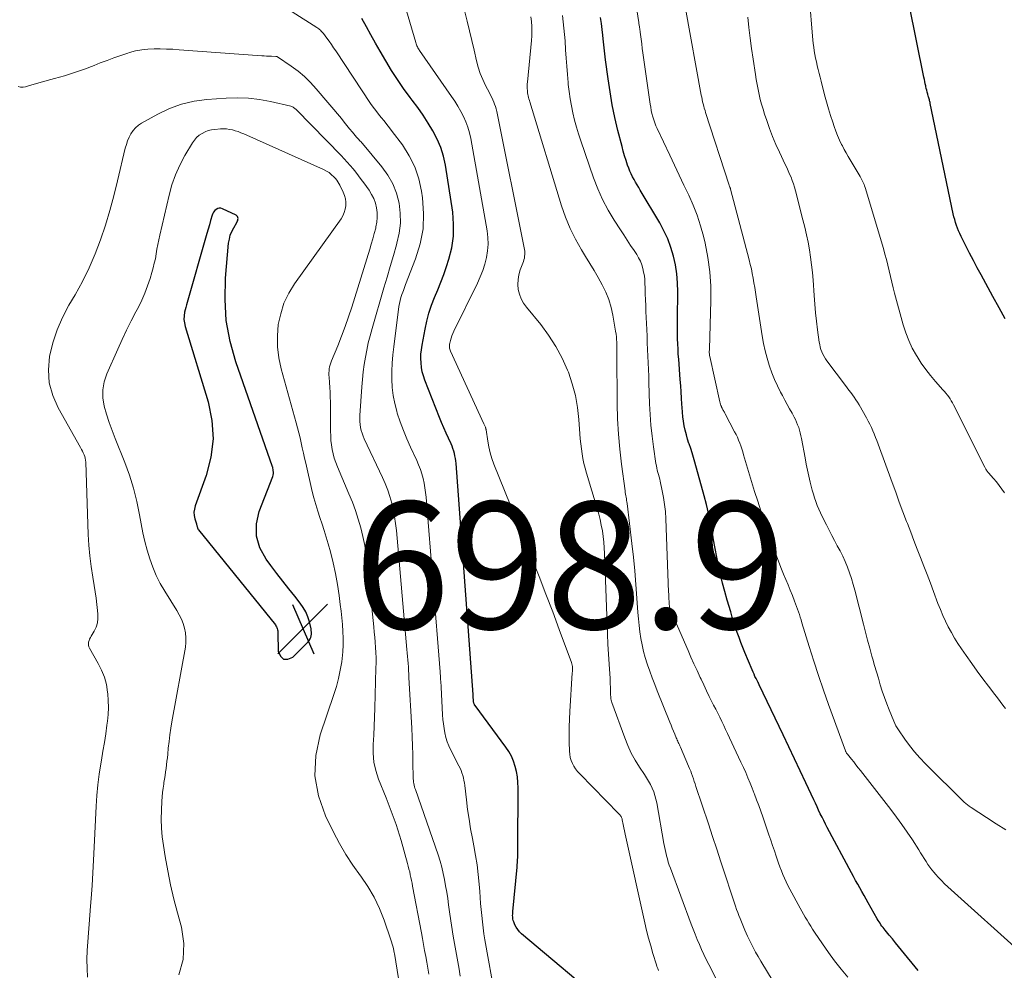
# Model space of a CAD drawing. Units: feet. Extents: x 2059997 to 2063594, y 545000 to 550000.
# Drawn here: x 2062626 to 2062781, y 546174 to 546324 of the extents above; entities that cross this region are included whole.
import ezdxf

# ---------------------------------------------------------------- set-up
doc = ezdxf.new("R2010")
doc.units = ezdxf.units.FT
doc.header["$LTSCALE"] = 100
doc.header["$MEASUREMENT"] = 0
for name, color, linetype, lineweight in [('CONTOUR INDEX', 32, 'Continuous', 25), ('CONTOUR INTERMEDIATE', 40, 'Continuous', 15), ('SPOT ELEVATION', 7, 'Continuous', 15)]:
    doc.layers.add(name, color=color, linetype=linetype, lineweight=lineweight)
doc.styles.add('slant', font='romans.shx', dxfattribs={"oblique": 14.999978})

# ---------------------------------------------------------------- blocks, each defined once
blk = doc.blocks.new('SPOT')
at = {"layer": 'SPOT ELEVATION', "lineweight": 25}
for p, q in [((-3.95, -3.95), (3.86, 3.85)), ((-1.67, 3.81), (1.74, -3.97))]:
    blk.add_line(p, q, dxfattribs=at)

msp = doc.modelspace()

# ---------------------------------------------------------------- linework, layer by layer
at = {"layer": 'CONTOUR INDEX', "flags": 128}
for points, elevation in [([(2062781.17, 546276.97), (2062780.19, 546278.73), (2062779.22, 546280.49), (2062777.37, 546283.88), (2062776.75, 546285.02), (2062776.15, 546286.17), (2062775.55, 546287.33), (2062774.96, 546288.48), (2062774.22, 546289.96), (2062774.02, 546290.39), (2062773.83, 546290.82), (2062773.65, 546291.26), (2062773.49, 546291.7), (2062773.34, 546292.15), (2062773.21, 546292.61), (2062773.09, 546293.06), (2062772.98, 546293.52), (2062769.35, 546310.89), (2062769.32, 546311.04), (2062769.29, 546311.19), (2062769.25, 546311.34), (2062769.21, 546311.49), (2062769.17, 546311.63), (2062769.12, 546311.78), (2062769.08, 546311.93), (2062769.04, 546312.07), (2062768.95, 546312.38), (2062768.87, 546312.68), (2062768.79, 546312.98), (2062768.72, 546313.28), (2062768.66, 546313.58), (2062768.64, 546313.67), (2062768.57, 546314.01), (2062768.5, 546314.36), (2062768.43, 546314.7), (2062768.36, 546315.05), (2062766.02, 546326.47)], 760), ([(2062718.46, 546168.76), (2062704.95, 546180.11), (2062704.63, 546180.42), (2062704.35, 546180.76), (2062704.11, 546181.13), (2062703.91, 546181.53), (2062703.72, 546182), (2062703.65, 546182.19), (2062703.6, 546182.38), (2062703.57, 546182.58), (2062703.55, 546182.78), (2062703.54, 546182.98), (2062703.55, 546183.18), (2062703.56, 546183.38), (2062703.57, 546183.59), (2062704.25, 546190.57), (2062704.28, 546190.96), (2062704.31, 546191.35), (2062704.33, 546191.74), (2062704.34, 546192.13), (2062704.35, 546192.52), (2062704.36, 546192.91), (2062704.36, 546193.29), (2062704.36, 546193.68), (2062704.4, 546203.09), (2062704.37, 546203.95), (2062704.29, 546204.8), (2062704.15, 546205.64), (2062703.95, 546206.47), (2062703.69, 546207.28), (2062703.36, 546208.06), (2062702.95, 546208.8), (2062702.48, 546209.51), (2062697.62, 546216.05), (2062697.56, 546216.13), (2062697.52, 546216.22), (2062697.48, 546216.31), (2062697.45, 546216.4), (2062697.42, 546216.49), (2062697.4, 546216.59), (2062697.39, 546216.69), (2062697.38, 546216.79), (2062697.34, 546217.5), (2062697.34, 546217.52), (2062697.34, 546217.54), (2062697.34, 546217.57), (2062697.33, 546217.59), (2062697.33, 546217.68), (2062697.33, 546217.7), (2062697.33, 546217.72), (2062697.32, 546217.74), (2062697.32, 546217.77), (2062694.62, 546254.18), (2062694.58, 546254.58), (2062694.52, 546254.97), (2062694.45, 546255.37), (2062694.37, 546255.76), (2062694.26, 546256.14), (2062694.14, 546256.52), (2062694, 546256.9), (2062693.84, 546257.27), (2062693.43, 546258.16), (2062693.06, 546258.98), (2062692.7, 546259.8), (2062692.35, 546260.62), (2062692.02, 546261.45), (2062689.71, 546267.31), (2062689.49, 546267.97), (2062689.3, 546268.64), (2062689.18, 546269.33), (2062689.11, 546270.02), (2062689.09, 546270.72), (2062689.1, 546271.41), (2062689.17, 546272.11), (2062689.27, 546272.8), (2062689.74, 546275.33), (2062690.02, 546276.61), (2062690.35, 546277.87), (2062690.77, 546279.1), (2062691.25, 546280.31), (2062691.75, 546281.52), (2062692.23, 546282.74), (2062692.68, 546283.97), (2062693.11, 546285.21), (2062693.49, 546286.35), (2062693.95, 546288.18), (2062694.23, 546290.02), (2062694.25, 546291.88), (2062694.1, 546293.76), (2062692.95, 546301.17), (2062692.64, 546302.59), (2062692.23, 546303.97), (2062691.67, 546305.29), (2062690.99, 546306.58), (2062690.22, 546307.82), (2062689.42, 546309.05), (2062688.58, 546310.24), (2062687.71, 546311.42), (2062687.39, 546311.84), (2062686.37, 546313.24), (2062685.39, 546314.66), (2062684.46, 546316.11), (2062683.57, 546317.59), (2062682.68, 546319.13), (2062681.94, 546320.41), (2062681.21, 546321.7), (2062680.49, 546322.99), (2062679.78, 546324.28)], 720), ([(2062767.46, 546174.32), (2062764.85, 546177.49), (2062764.36, 546178.09), (2062763.87, 546178.68), (2062763.38, 546179.28), (2062762.89, 546179.87), (2062762.25, 546180.64), (2062762.08, 546180.86), (2062761.91, 546181.07), (2062761.75, 546181.29), (2062761.59, 546181.52), (2062761.44, 546181.75), (2062761.29, 546181.98), (2062761.15, 546182.21), (2062761.01, 546182.45), (2062759.59, 546184.97), (2062759.26, 546185.56), (2062758.92, 546186.15), (2062758.59, 546186.74), (2062758.26, 546187.33), (2062757.93, 546187.92), (2062757.6, 546188.51), (2062757.28, 546189.11), (2062756.95, 546189.7), (2062753.13, 546196.84), (2062752.85, 546197.38), (2062752.57, 546197.92), (2062752.3, 546198.46), (2062752.03, 546199.01), (2062751.77, 546199.56), (2062751.51, 546200.11), (2062751.25, 546200.66), (2062750.99, 546201.21), (2062749.73, 546203.88), (2062748.83, 546205.77), (2062747.94, 546207.66), (2062747.05, 546209.55), (2062746.15, 546211.43), (2062742.41, 546219.32), (2062742.38, 546219.38), (2062742.36, 546219.43), (2062742.33, 546219.49), (2062742.3, 546219.55), (2062742.27, 546219.61), (2062742.24, 546219.66), (2062742.21, 546219.72), (2062742.18, 546219.78), (2062741.9, 546220.32), (2062741.73, 546220.65), (2062741.58, 546220.99), (2062741.43, 546221.33), (2062741.28, 546221.67), (2062740.16, 546224.4), (2062739.84, 546225.19), (2062739.53, 546225.98), (2062739.24, 546226.77), (2062738.95, 546227.57), (2062738.68, 546228.38), (2062738.42, 546229.18), (2062738.16, 546229.99), (2062737.91, 546230.8), (2062737.34, 546232.67), (2062736.96, 546234.01), (2062736.6, 546235.35), (2062736.28, 546236.71), (2062735.99, 546238.07), (2062735.72, 546239.44), (2062735.46, 546240.8), (2062735.21, 546242.18), (2062734.97, 546243.55), (2062734.97, 546243.59), (2062734.71, 546244.98), (2062734.43, 546246.36), (2062734.1, 546247.74), (2062733.74, 546249.1), (2062732.25, 546254.4), (2062732.04, 546255.13), (2062731.83, 546255.85), (2062731.6, 546256.57), (2062731.36, 546257.28), (2062731.33, 546257.35), (2062731.11, 546258.03), (2062730.92, 546258.72), (2062730.75, 546259.42), (2062730.6, 546260.13), (2062730.48, 546260.84), (2062730.38, 546261.55), (2062730.31, 546262.27), (2062730.25, 546262.99), (2062730.22, 546263.51), (2062730.17, 546264.49), (2062730.1, 546265.46), (2062730.03, 546266.44), (2062729.96, 546267.42), (2062729.71, 546270.6), (2062729.65, 546271.41), (2062729.61, 546272.21), (2062729.57, 546273.02), (2062729.55, 546273.82), (2062729.54, 546274.63), (2062729.53, 546275.43), (2062729.53, 546276.24), (2062729.54, 546277.05), (2062729.59, 546281.23), (2062729.55, 546282.65), (2062729.44, 546284.07), (2062729.21, 546285.47), (2062728.9, 546286.86), (2062728.49, 546288.23), (2062727.99, 546289.56), (2062727.39, 546290.85), (2062726.72, 546292.1), (2062723.66, 546297.25), (2062723.41, 546297.67), (2062723.16, 546298.09), (2062722.92, 546298.51), (2062722.67, 546298.93), (2062722.44, 546299.36), (2062722.23, 546299.79), (2062722.03, 546300.24), (2062721.85, 546300.69), (2062721.67, 546301.2), (2062721.42, 546301.92), (2062721.18, 546302.65), (2062720.97, 546303.38), (2062720.78, 546304.11), (2062720.14, 546306.66), (2062719.67, 546308.68), (2062719.25, 546310.71), (2062718.9, 546312.75), (2062718.6, 546314.8), (2062718.2, 546317.76), (2062718.08, 546318.72), (2062717.97, 546319.67), (2062717.86, 546320.63), (2062717.76, 546321.59), (2062717.76, 546321.65), (2062717.65, 546322.57), (2062717.54, 546323.5), (2062717.4, 546324.42)], 740), ([(2062659.05, 546290.14), (2062659.29, 546290.74), (2062659.59, 546291.31), (2062660.07, 546292.13), (2062660.15, 546292.29), (2062660.22, 546292.45), (2062660.26, 546292.62), (2062660.28, 546292.8), (2062660.26, 546292.96), (2062660.2, 546293.1), (2062660.1, 546293.22), (2062659.97, 546293.31), (2062657.83, 546294.31), (2062657.57, 546294.39), (2062657.31, 546294.4), (2062657.07, 546294.33), (2062656.83, 546294.21), (2062656.62, 546294.02), (2062656.43, 546293.8), (2062656.3, 546293.56), (2062656.19, 546293.29), (2062655.95, 546292.47), (2062655.75, 546291.78), (2062655.55, 546291.09), (2062655.35, 546290.39), (2062655.15, 546289.7), (2062652.35, 546279.92), (2062652.25, 546279.54), (2062652.14, 546279.16), (2062652.05, 546278.77), (2062651.95, 546278.39), (2062651.86, 546278.02), (2062651.77, 546277.45), (2062651.74, 546276.88), (2062651.81, 546276.32), (2062651.93, 546275.76), (2062655.54, 546263.91), (2062656.12, 546260.98), (2062656.33, 546258.07), (2062655.98, 546255.17), (2062655.24, 546252.27), (2062653.52, 546247.5), (2062653.39, 546247), (2062653.33, 546246.5), (2062653.36, 546246), (2062653.46, 546245.49), (2062653.7, 546244.69), (2062653.73, 546244.59), (2062653.76, 546244.48), (2062653.79, 546244.37), (2062653.81, 546244.27), (2062653.84, 546244.18), (2062653.86, 546244.11), (2062653.87, 546244.05), (2062653.9, 546243.99), (2062653.92, 546243.93), (2062653.94, 546243.87), (2062653.97, 546243.81), (2062654.01, 546243.76), (2062654.05, 546243.71), (2062666.15, 546228.75), (2062666.24, 546228.61), (2062666.33, 546228.47), (2062666.39, 546228.32), (2062666.45, 546228.17), (2062666.49, 546228), (2062666.52, 546227.84), (2062666.53, 546227.68), (2062666.54, 546227.51), (2062666.59, 546224.62), (2062666.95, 546223.85), (2062667.43, 546223.38), (2062668.11, 546223.38), (2062668.9, 546223.68), (2062671.31, 546226.11), (2062671.49, 546226.32), (2062671.63, 546226.54), (2062671.73, 546226.79), (2062671.8, 546227.05), (2062671.83, 546227.32), (2062671.84, 546227.6), (2062671.81, 546227.87), (2062671.77, 546228.14), (2062671.51, 546229.23), (2062671.27, 546230.03), (2062670.96, 546230.79), (2062670.55, 546231.5), (2062670.08, 546232.18), (2062669.21, 546233.26), (2062668.26, 546234.46), (2062667.31, 546235.66), (2062666.38, 546236.87), (2062665.45, 546238.09), (2062664.68, 546239.11), (2062663.73, 546240.9), (2062663.17, 546242.74), (2062663.2, 546244.66), (2062663.62, 546246.64), (2062665.73, 546252.12), (2062665.8, 546252.36), (2062665.84, 546252.6), (2062665.84, 546252.84), (2062665.82, 546253.09), (2062665.73, 546253.58), (2062665.7, 546253.65), (2062659.94, 546270.18), (2062659.04, 546273.42), (2062658.42, 546276.7), (2062658.22, 546280.03), (2062658.3, 546283.4), (2062658.79, 546288.88), (2062658.9, 546289.52), (2062659.05, 546290.14)], 700)]:
    msp.add_lwpolyline(points, dxfattribs=dict(at, elevation=elevation))
at = {"layer": 'CONTOUR INTERMEDIATE', "flags": 128}
for points, elevation in [([(2062784.16, 546176.66), (2062772.13, 546187.5), (2062771.62, 546187.98), (2062771.12, 546188.47), (2062770.64, 546188.98), (2062770.18, 546189.5), (2062769.97, 546189.75), (2062769.63, 546190.16), (2062769.3, 546190.59), (2062768.99, 546191.03), (2062768.69, 546191.48), (2062768.41, 546191.94), (2062768.12, 546192.39), (2062767.83, 546192.85), (2062767.54, 546193.3), (2062766.54, 546194.87), (2062765.73, 546196.09), (2062764.9, 546197.3), (2062764.04, 546198.48), (2062763.16, 546199.65), (2062758.36, 546205.8), (2062758, 546206.25), (2062757.65, 546206.71), (2062757.29, 546207.16), (2062756.93, 546207.61), (2062756.31, 546208.38), (2062756.26, 546208.44), (2062756.21, 546208.51), (2062756.17, 546208.57), (2062756.13, 546208.64), (2062756.09, 546208.72), (2062756.05, 546208.79), (2062756.02, 546208.86), (2062755.99, 546208.94), (2062753.34, 546216.2), (2062752.53, 546218.48), (2062751.75, 546220.76), (2062751, 546223.05), (2062750.28, 546225.35), (2062749.13, 546229.1), (2062749, 546229.53), (2062748.86, 546229.96), (2062748.73, 546230.38), (2062748.59, 546230.81), (2062748.45, 546231.24), (2062748.3, 546231.66), (2062748.14, 546232.08), (2062747.98, 546232.5), (2062747.63, 546233.37), (2062747.29, 546234.22), (2062746.94, 546235.06), (2062746.6, 546235.91), (2062746.25, 546236.76), (2062745.83, 546237.81), (2062745.29, 546239.19), (2062744.76, 546240.58), (2062744.25, 546241.97), (2062743.75, 546243.37), (2062743.67, 546243.62), (2062743.15, 546245.16), (2062742.64, 546246.7), (2062742.16, 546248.24), (2062741.68, 546249.79), (2062739.95, 546255.54), (2062739.81, 546256.01), (2062739.66, 546256.48), (2062739.5, 546256.94), (2062739.33, 546257.4), (2062739.15, 546257.86), (2062738.96, 546258.31), (2062738.75, 546258.75), (2062738.53, 546259.19), (2062737.05, 546261.98), (2062736.98, 546262.12), (2062736.91, 546262.25), (2062736.83, 546262.38), (2062736.75, 546262.51), (2062736.68, 546262.63), (2062736.61, 546262.77), (2062736.54, 546262.9), (2062736.48, 546263.04), (2062736.44, 546263.14), (2062736.37, 546263.33), (2062736.3, 546263.52), (2062736.25, 546263.71), (2062736.2, 546263.91), (2062734.61, 546271.05), (2062734.58, 546271.19), (2062734.56, 546271.33), (2062734.55, 546271.47), (2062734.54, 546271.62), (2062734.54, 546271.76), (2062734.54, 546271.9), (2062734.55, 546272.05), (2062734.55, 546272.19), (2062734.78, 546279.85), (2062734.76, 546282.13), (2062734.62, 546284.4), (2062734.3, 546286.65), (2062733.86, 546288.89), (2062733.6, 546289.97), (2062733.15, 546291.64), (2062732.62, 546293.29), (2062731.99, 546294.89), (2062731.29, 546296.47), (2062730.54, 546298.04), (2062729.79, 546299.6), (2062729.05, 546301.17), (2062728.31, 546302.74), (2062726.34, 546306.93), (2062726.13, 546307.39), (2062725.94, 546307.86), (2062725.78, 546308.34), (2062725.63, 546308.82), (2062725.5, 546309.31), (2062725.39, 546309.81), (2062725.3, 546310.31), (2062725.22, 546310.81), (2062724.18, 546318.13), (2062724.08, 546318.86), (2062723.98, 546319.58), (2062723.88, 546320.31), (2062723.79, 546321.04), (2062723.65, 546322.13), (2062723.62, 546322.31), (2062723.6, 546322.5), (2062723.57, 546322.68), (2062723.55, 546322.86), (2062723.53, 546322.99), (2062723.49, 546323.24), (2062723.45, 546323.48), (2062723.42, 546323.73), (2062723.38, 546323.98), (2062721.38, 546336.92)], 744), ([(2062726.51, 546174.31), (2062726.4, 546174.61), (2062726.29, 546174.92), (2062726.19, 546175.23), (2062725.65, 546176.99), (2062725.3, 546178.19), (2062724.96, 546179.39), (2062724.66, 546180.59), (2062724.37, 546181.81), (2062721.38, 546195.31), (2062721.28, 546195.81), (2062721.17, 546196.31), (2062721.06, 546196.81), (2062720.96, 546197.31), (2062720.81, 546198.04), (2062720.78, 546198.18), (2062720.74, 546198.31), (2062720.69, 546198.44), (2062720.63, 546198.56), (2062720.56, 546198.68), (2062720.48, 546198.8), (2062720.4, 546198.9), (2062720.3, 546199.01), (2062714.11, 546205.28), (2062713.78, 546205.66), (2062713.47, 546206.06), (2062713.2, 546206.49), (2062712.96, 546206.93), (2062712.78, 546207.4), (2062712.63, 546207.88), (2062712.55, 546208.37), (2062712.5, 546208.88), (2062712.45, 546210.27), (2062712.43, 546211.47), (2062712.44, 546212.68), (2062712.48, 546213.88), (2062712.54, 546215.09), (2062712.95, 546221.19), (2062712.97, 546221.4), (2062712.97, 546221.6), (2062712.98, 546221.81), (2062712.98, 546222.02), (2062712.96, 546222.22), (2062712.93, 546222.42), (2062712.89, 546222.62), (2062712.83, 546222.81), (2062710.9, 546228.02), (2062709.86, 546230.82), (2062708.8, 546233.61), (2062707.71, 546236.38), (2062706.61, 546239.16), (2062700.58, 546254.1), (2062700.26, 546254.99), (2062699.98, 546255.88), (2062699.77, 546256.79), (2062699.61, 546257.72), (2062699.36, 546259.48), (2062699.35, 546259.53), (2062699.34, 546259.59), (2062699.33, 546259.64), (2062699.32, 546259.69), (2062699.3, 546259.74), (2062699.29, 546259.79), (2062699.27, 546259.84), (2062699.25, 546259.89), (2062699.19, 546260), (2062699.15, 546260.11), (2062699.1, 546260.22), (2062699.05, 546260.32), (2062699, 546260.43), (2062693.76, 546271.86), (2062693.7, 546272.01), (2062693.64, 546272.17), (2062693.61, 546272.33), (2062693.58, 546272.49), (2062693.57, 546272.66), (2062693.58, 546272.82), (2062693.6, 546272.98), (2062693.63, 546273.15), (2062693.74, 546273.57), (2062693.85, 546273.95), (2062693.97, 546274.31), (2062694.12, 546274.67), (2062694.28, 546275.02), (2062698.02, 546282.61), (2062698.45, 546283.59), (2062698.84, 546284.58), (2062699.16, 546285.6), (2062699.43, 546286.63), (2062699.59, 546287.68), (2062699.68, 546288.73), (2062699.64, 546289.79), (2062699.51, 546290.84), (2062696.94, 546305.36), (2062696.74, 546306.26), (2062696.49, 546307.14), (2062696.16, 546308), (2062695.79, 546308.84), (2062695.36, 546309.66), (2062694.9, 546310.46), (2062694.42, 546311.24), (2062693.91, 546312.01), (2062688.89, 546319.22), (2062688.79, 546319.36), (2062688.7, 546319.51), (2062688.62, 546319.67), (2062688.54, 546319.82), (2062688.46, 546319.98), (2062688.4, 546320.14), (2062688.34, 546320.31), (2062688.29, 546320.48), (2062684.93, 546331.95)], 724), ([(2062700.79, 546170.11), (2062699.18, 546179.14), (2062699.02, 546180.09), (2062698.88, 546181.04), (2062698.77, 546182), (2062698.67, 546182.95), (2062698.58, 546183.91), (2062698.5, 546184.87), (2062698.43, 546185.82), (2062698.35, 546186.78), (2062698.27, 546187.91), (2062698.13, 546189.43), (2062697.95, 546190.95), (2062697.71, 546192.45), (2062697.44, 546193.95), (2062697.21, 546195.09), (2062696.93, 546196.61), (2062696.67, 546198.13), (2062696.45, 546199.66), (2062696.25, 546201.19), (2062695.99, 546203.44), (2062695.94, 546203.85), (2062695.87, 546204.25), (2062695.78, 546204.64), (2062695.68, 546205.04), (2062695.56, 546205.43), (2062695.43, 546205.81), (2062695.27, 546206.18), (2062695.09, 546206.55), (2062693.79, 546209.04), (2062693.49, 546209.69), (2062693.22, 546210.35), (2062693.02, 546211.04), (2062692.85, 546211.73), (2062692.73, 546212.44), (2062692.63, 546213.16), (2062692.56, 546213.87), (2062692.5, 546214.59), (2062692.28, 546218.95), (2062692.26, 546219.26), (2062692.24, 546219.56), (2062692.22, 546219.86), (2062692.2, 546220.16), (2062692.18, 546220.46), (2062692.16, 546220.76), (2062692.13, 546221.06), (2062692.11, 546221.36), (2062689.9, 546248.89), (2062689.83, 546249.63), (2062689.72, 546250.37), (2062689.59, 546251.1), (2062689.43, 546251.83), (2062689.23, 546252.55), (2062689, 546253.26), (2062688.73, 546253.95), (2062688.44, 546254.64), (2062687.45, 546256.74), (2062686.87, 546258.06), (2062686.32, 546259.39), (2062685.83, 546260.75), (2062685.37, 546262.12), (2062685.28, 546262.42), (2062684.96, 546263.66), (2062684.71, 546264.91), (2062684.57, 546266.17), (2062684.5, 546267.45), (2062684.52, 546268.73), (2062684.57, 546270.01), (2062684.68, 546271.28), (2062684.82, 546272.56), (2062685.63, 546278.89), (2062685.71, 546279.38), (2062685.81, 546279.87), (2062685.94, 546280.35), (2062686.1, 546280.82), (2062686.22, 546281.16), (2062686.32, 546281.46), (2062686.43, 546281.76), (2062686.55, 546282.06), (2062686.66, 546282.36), (2062688.26, 546286.42), (2062688.97, 546288.78), (2062689.44, 546291.16), (2062689.52, 546293.58), (2062689.35, 546296.04), (2062689.19, 546297.09), (2062688.75, 546299.04), (2062688.13, 546300.91), (2062687.24, 546302.67), (2062686.17, 546304.36), (2062684.57, 546306.5), (2062684.15, 546307.06), (2062683.72, 546307.6), (2062683.29, 546308.15), (2062682.84, 546308.68), (2062682.4, 546309.22), (2062681.98, 546309.77), (2062681.57, 546310.33), (2062681.17, 546310.9), (2062675.68, 546319.18), (2062675.33, 546319.69), (2062674.98, 546320.19), (2062674.62, 546320.7), (2062674.25, 546321.19), (2062673.72, 546321.9), (2062673.61, 546322.04), (2062673.5, 546322.17), (2062673.38, 546322.3), (2062673.25, 546322.43), (2062673.12, 546322.54), (2062672.98, 546322.66), (2062672.84, 546322.76), (2062672.69, 546322.86), (2062664.94, 546327.86)], 716), ([(2062781.06, 546249.56), (2062780.64, 546250.15), (2062780.21, 546250.72), (2062779.77, 546251.28), (2062779.3, 546251.84), (2062778.54, 546252.71), (2062778.45, 546252.82), (2062778.36, 546252.93), (2062778.28, 546253.04), (2062778.21, 546253.15), (2062778.13, 546253.27), (2062778.06, 546253.39), (2062777.99, 546253.51), (2062777.93, 546253.63), (2062773.03, 546263.42), (2062772.85, 546263.74), (2062772.67, 546264.05), (2062772.48, 546264.36), (2062772.27, 546264.66), (2062772.05, 546264.96), (2062771.83, 546265.24), (2062771.59, 546265.52), (2062771.36, 546265.8), (2062770.2, 546267.1), (2062769.4, 546268.04), (2062768.65, 546269), (2062767.94, 546270.01), (2062767.27, 546271.04), (2062767.17, 546271.21), (2062766.53, 546272.37), (2062765.96, 546273.56), (2062765.49, 546274.79), (2062765.08, 546276.05), (2062763.74, 546281), (2062763.5, 546281.88), (2062763.28, 546282.76), (2062763.07, 546283.64), (2062762.87, 546284.53), (2062762.67, 546285.42), (2062762.45, 546286.3), (2062762.22, 546287.18), (2062761.97, 546288.05), (2062759.09, 546297.68), (2062759.01, 546297.9), (2062758.93, 546298.12), (2062758.84, 546298.34), (2062758.75, 546298.55), (2062758.64, 546298.76), (2062758.54, 546298.97), (2062758.42, 546299.18), (2062758.3, 546299.38), (2062756.73, 546302), (2062756.41, 546302.55), (2062756.1, 546303.1), (2062755.79, 546303.66), (2062755.5, 546304.22), (2062755.39, 546304.45), (2062755.06, 546305.14), (2062754.75, 546305.83), (2062754.47, 546306.54), (2062754.21, 546307.25), (2062753.98, 546307.94), (2062753.63, 546309), (2062753.3, 546310.08), (2062753, 546311.16), (2062752.71, 546312.24), (2062752.15, 546314.43), (2062752, 546315.03), (2062751.85, 546315.63), (2062751.71, 546316.23), (2062751.56, 546316.82), (2062751.55, 546316.88), (2062751.41, 546317.45), (2062751.29, 546318.03), (2062751.18, 546318.6), (2062751.08, 546319.18), (2062750.99, 546319.76), (2062750.91, 546320.35), (2062750.84, 546320.93), (2062750.79, 546321.51), (2062750.31, 546327.32)], 756), ([(2062736.47, 546171.33), (2062734.44, 546175.27), (2062734.05, 546176.05), (2062733.68, 546176.82), (2062733.32, 546177.61), (2062732.97, 546178.4), (2062732.64, 546179.2), (2062732.32, 546180.01), (2062732, 546180.81), (2062731.7, 546181.62), (2062728.4, 546190.42), (2062728.23, 546190.9), (2062728.07, 546191.39), (2062727.93, 546191.88), (2062727.8, 546192.37), (2062727.79, 546192.41), (2062727.68, 546192.89), (2062727.58, 546193.36), (2062727.48, 546193.84), (2062727.39, 546194.32), (2062726.26, 546200.71), (2062726.13, 546201.31), (2062725.97, 546201.9), (2062725.77, 546202.48), (2062725.53, 546203.05), (2062725.26, 546203.6), (2062724.97, 546204.14), (2062724.66, 546204.67), (2062724.33, 546205.19), (2062723.55, 546206.33), (2062722.86, 546207.43), (2062722.23, 546208.57), (2062721.68, 546209.74), (2062721.2, 546210.95), (2062719.17, 546216.55), (2062719.11, 546216.73), (2062719.06, 546216.92), (2062719.03, 546217.1), (2062719.01, 546217.29), (2062719, 546217.48), (2062718.99, 546217.67), (2062718.98, 546217.86), (2062718.97, 546218.05), (2062718.96, 546218.55), (2062718.95, 546218.99), (2062718.93, 546219.43), (2062718.91, 546219.87), (2062718.89, 546220.31), (2062718.74, 546222.57), (2062718.65, 546224.14), (2062718.57, 546225.71), (2062718.49, 546227.27), (2062718.43, 546228.84), (2062718.03, 546240), (2062717.98, 546240.9), (2062717.91, 546241.79), (2062717.8, 546242.69), (2062717.68, 546243.58), (2062717.52, 546244.47), (2062717.34, 546245.35), (2062717.12, 546246.22), (2062716.88, 546247.09), (2062715.19, 546252.68), (2062714.98, 546253.43), (2062714.79, 546254.19), (2062714.63, 546254.95), (2062714.49, 546255.72), (2062714.38, 546256.49), (2062714.28, 546257.27), (2062714.2, 546258.05), (2062714.14, 546258.83), (2062714, 546261.12), (2062713.79, 546263.02), (2062713.46, 546264.9), (2062712.95, 546266.74), (2062712.33, 546268.55), (2062712.2, 546268.88), (2062711.33, 546270.79), (2062710.36, 546272.63), (2062709.22, 546274.38), (2062707.97, 546276.06), (2062705.73, 546278.79), (2062705.28, 546279.43), (2062704.91, 546280.11), (2062704.64, 546280.84), (2062704.44, 546281.6), (2062704.37, 546282.39), (2062704.39, 546283.16), (2062704.52, 546283.92), (2062704.75, 546284.68), (2062705.16, 546285.75), (2062705.25, 546286.02), (2062705.33, 546286.28), (2062705.39, 546286.55), (2062705.44, 546286.83), (2062705.47, 546287.1), (2062705.47, 546287.38), (2062705.45, 546287.65), (2062705.41, 546287.92), (2062701.04, 546309.65), (2062700.95, 546310.03), (2062700.84, 546310.4), (2062700.71, 546310.77), (2062700.57, 546311.13), (2062700.4, 546311.49), (2062700.24, 546311.84), (2062700.06, 546312.2), (2062699.88, 546312.55), (2062699.27, 546313.72), (2062698.83, 546314.66), (2062698.43, 546315.63), (2062698.11, 546316.62), (2062697.85, 546317.64), (2062697.48, 546319.32), (2062697.13, 546320.84), (2062696.77, 546322.35), (2062696.39, 546323.86), (2062695.99, 546325.36)], 728), ([(2062756.35, 546173.25), (2062755.3, 546174.53), (2062754.28, 546175.83), (2062753.3, 546177.16), (2062752.35, 546178.52), (2062751.12, 546180.34), (2062750.81, 546180.81), (2062750.52, 546181.27), (2062750.23, 546181.75), (2062749.94, 546182.22), (2062749.66, 546182.7), (2062749.39, 546183.18), (2062749.12, 546183.67), (2062748.85, 546184.15), (2062747.23, 546187.13), (2062746.93, 546187.7), (2062746.65, 546188.27), (2062746.38, 546188.85), (2062746.13, 546189.44), (2062745.89, 546190.03), (2062745.66, 546190.63), (2062745.45, 546191.24), (2062745.24, 546191.84), (2062745.08, 546192.31), (2062744.8, 546193.15), (2062744.52, 546193.99), (2062744.23, 546194.83), (2062743.94, 546195.67), (2062742.96, 546198.5), (2062742.65, 546199.4), (2062742.33, 546200.29), (2062742, 546201.18), (2062741.67, 546202.07), (2062741.63, 546202.18), (2062741.3, 546203.01), (2062740.97, 546203.84), (2062740.62, 546204.66), (2062740.27, 546205.48), (2062739.9, 546206.3), (2062739.53, 546207.11), (2062739.16, 546207.92), (2062738.78, 546208.73), (2062737.72, 546210.99), (2062737.42, 546211.63), (2062737.11, 546212.28), (2062736.8, 546212.92), (2062736.49, 546213.56), (2062736.17, 546214.2), (2062735.86, 546214.84), (2062735.54, 546215.47), (2062735.22, 546216.11), (2062734.96, 546216.61), (2062734.52, 546217.5), (2062734.08, 546218.39), (2062733.65, 546219.29), (2062733.23, 546220.19), (2062733.09, 546220.49), (2062732.6, 546221.55), (2062732.12, 546222.61), (2062731.65, 546223.67), (2062731.18, 546224.73), (2062728.4, 546231.08), (2062728.37, 546231.16), (2062728.34, 546231.24), (2062728.32, 546231.33), (2062728.29, 546231.41), (2062728.28, 546231.5), (2062728.26, 546231.59), (2062728.25, 546231.68), (2062728.25, 546231.77), (2062728.23, 546231.98), (2062728.22, 546232.18), (2062728.2, 546232.38), (2062728.19, 546232.57), (2062728.18, 546232.77), (2062728.18, 546232.88), (2062728.16, 546233.13), (2062728.15, 546233.39), (2062728.14, 546233.64), (2062728.13, 546233.89), (2062727.69, 546245.49), (2062727.61, 546246.6), (2062727.5, 546247.71), (2062727.33, 546248.81), (2062727.13, 546249.9), (2062726.8, 546251.38), (2062726.72, 546251.74), (2062726.64, 546252.09), (2062726.54, 546252.43), (2062726.44, 546252.78), (2062726.34, 546253.13), (2062726.26, 546253.47), (2062726.19, 546253.83), (2062726.13, 546254.18), (2062725.73, 546256.83), (2062725.51, 546258.51), (2062725.32, 546260.2), (2062725.2, 546261.89), (2062725.12, 546263.58), (2062725.03, 546266.89), (2062724.99, 546267.94), (2062724.96, 546268.99), (2062724.92, 546270.04), (2062724.87, 546271.08), (2062724.82, 546272.13), (2062724.77, 546273.18), (2062724.73, 546274.22), (2062724.68, 546275.27), (2062724.55, 546278.11), (2062724.51, 546279.05), (2062724.47, 546279.99), (2062724.44, 546280.93), (2062724.41, 546281.87), (2062724.4, 546282.55), (2062724.36, 546283.15), (2062724.3, 546283.75), (2062724.19, 546284.33), (2062724.06, 546284.92), (2062723.88, 546285.49), (2062723.67, 546286.04), (2062723.4, 546286.58), (2062723.09, 546287.09), (2062722.68, 546287.72), (2062722.14, 546288.54), (2062721.6, 546289.36), (2062721.07, 546290.19), (2062720.53, 546291.01), (2062719.56, 546292.51), (2062718.61, 546294.11), (2062717.73, 546295.76), (2062716.98, 546297.46), (2062716.3, 546299.2), (2062714.3, 546305.01), (2062713.94, 546306.1), (2062713.61, 546307.19), (2062713.31, 546308.29), (2062713.03, 546309.4), (2062712.8, 546310.52), (2062712.59, 546311.64), (2062712.43, 546312.77), (2062712.31, 546313.91), (2062712.28, 546314.19), (2062712.17, 546315.48), (2062712.07, 546316.76), (2062711.97, 546318.05), (2062711.89, 546319.33), (2062711.8, 546320.77), (2062711.62, 546322.76), (2062711.38, 546324.75)], 736), ([(2062781.28, 546196.47), (2062779.75, 546197.44), (2062778.23, 546198.41), (2062775.78, 546200), (2062775.5, 546200.19), (2062775.22, 546200.4), (2062774.96, 546200.62), (2062774.71, 546200.85), (2062768.61, 546206.88), (2062767.73, 546207.8), (2062766.88, 546208.74), (2062766.1, 546209.74), (2062765.35, 546210.76), (2062764.35, 546212.2), (2062764.14, 546212.54), (2062763.94, 546212.88), (2062763.76, 546213.23), (2062763.6, 546213.6), (2062762.89, 546215.35), (2062762.51, 546216.34), (2062762.14, 546217.33), (2062761.8, 546218.32), (2062761.48, 546219.33), (2062761.18, 546220.34), (2062760.88, 546221.35), (2062760.58, 546222.36), (2062760.3, 546223.38), (2062760.17, 546223.84), (2062759.82, 546225.09), (2062759.48, 546226.34), (2062759.15, 546227.6), (2062758.83, 546228.85), (2062757.46, 546234.23), (2062757.21, 546235.14), (2062756.94, 546236.05), (2062756.64, 546236.94), (2062756.31, 546237.83), (2062756.3, 546237.86), (2062755.95, 546238.72), (2062755.57, 546239.56), (2062755.15, 546240.4), (2062754.71, 546241.22), (2062754.26, 546242.03), (2062753.82, 546242.85), (2062753.4, 546243.68), (2062752.98, 546244.51), (2062752.32, 546245.84), (2062752.05, 546246.41), (2062751.79, 546246.99), (2062751.56, 546247.58), (2062751.33, 546248.17), (2062751.13, 546248.77), (2062750.94, 546249.37), (2062750.76, 546249.98), (2062750.6, 546250.59), (2062750.44, 546251.25), (2062750.22, 546252.2), (2062750.01, 546253.15), (2062749.81, 546254.1), (2062749.63, 546255.06), (2062749.07, 546258.11), (2062748.98, 546258.55), (2062748.87, 546258.99), (2062748.75, 546259.42), (2062748.62, 546259.86), (2062748.46, 546260.28), (2062748.29, 546260.7), (2062748.1, 546261.1), (2062747.9, 546261.5), (2062747.57, 546262.1), (2062747.19, 546262.79), (2062746.81, 546263.48), (2062746.44, 546264.17), (2062746.07, 546264.87), (2062745.76, 546265.43), (2062745.27, 546266.42), (2062744.81, 546267.43), (2062744.4, 546268.45), (2062744.04, 546269.5), (2062743.99, 546269.65), (2062743.65, 546270.79), (2062743.34, 546271.94), (2062743.1, 546273.1), (2062742.89, 546274.27), (2062741.93, 546280.44), (2062741.81, 546281.17), (2062741.69, 546281.91), (2062741.57, 546282.64), (2062741.45, 546283.37), (2062741.31, 546284.1), (2062741.17, 546284.83), (2062741, 546285.55), (2062740.82, 546286.27), (2062737.9, 546297.4), (2062737.9, 546297.42), (2062737.89, 546297.44), (2062737.89, 546297.46), (2062737.88, 546297.48), (2062737.85, 546297.56), (2062737.84, 546297.58), (2062737.83, 546297.6), (2062737.82, 546297.62), (2062737.81, 546297.64), (2062737.77, 546297.74), (2062737.74, 546297.82), (2062737.71, 546297.89), (2062737.68, 546297.96), (2062737.66, 546298.04), (2062733.96, 546309.46), (2062733.86, 546309.8), (2062733.75, 546310.14), (2062733.66, 546310.49), (2062733.57, 546310.83), (2062733.49, 546311.18), (2062733.41, 546311.53), (2062733.34, 546311.88), (2062733.27, 546312.23), (2062730.78, 546325.85)], 748), ([(2062745.48, 546171.11), (2062742.65, 546175.79), (2062742.23, 546176.5), (2062741.83, 546177.22), (2062741.44, 546177.96), (2062741.07, 546178.69), (2062740.81, 546179.22), (2062740.58, 546179.7), (2062740.36, 546180.19), (2062740.15, 546180.68), (2062739.94, 546181.17), (2062739.39, 546182.52), (2062739.2, 546182.99), (2062739.01, 546183.47), (2062738.84, 546183.94), (2062738.67, 546184.42), (2062738.5, 546184.9), (2062738.34, 546185.38), (2062738.18, 546185.87), (2062738.02, 546186.35), (2062737.03, 546189.4), (2062736.37, 546191.41), (2062735.72, 546193.42), (2062735.05, 546195.43), (2062734.39, 546197.43), (2062732.43, 546203.3), (2062732.3, 546203.71), (2062732.16, 546204.11), (2062732.03, 546204.52), (2062731.89, 546204.92), (2062731.75, 546205.32), (2062731.6, 546205.72), (2062731.44, 546206.12), (2062731.28, 546206.51), (2062729.99, 546209.51), (2062729.91, 546209.69), (2062729.83, 546209.88), (2062729.74, 546210.06), (2062729.65, 546210.24), (2062729.57, 546210.42), (2062729.48, 546210.61), (2062729.4, 546210.79), (2062729.32, 546210.98), (2062729.09, 546211.54), (2062728.9, 546212.01), (2062728.71, 546212.48), (2062728.52, 546212.94), (2062728.33, 546213.41), (2062726.34, 546218.36), (2062725.94, 546219.39), (2062725.55, 546220.42), (2062725.17, 546221.45), (2062724.8, 546222.49), (2062724.75, 546222.62), (2062724.44, 546223.6), (2062724.16, 546224.59), (2062723.94, 546225.6), (2062723.75, 546226.62), (2062723.61, 546227.64), (2062723.48, 546228.67), (2062723.38, 546229.7), (2062723.29, 546230.73), (2062723.14, 546232.98), (2062722.98, 546235.14), (2062722.79, 546237.29), (2062722.58, 546239.45), (2062722.33, 546241.6), (2062721.58, 546247.87), (2062721.55, 546248.12), (2062721.51, 546248.37), (2062721.47, 546248.61), (2062721.43, 546248.86), (2062721.38, 546249.11), (2062721.34, 546249.35), (2062721.3, 546249.6), (2062721.27, 546249.85), (2062720.69, 546254.08), (2062720.42, 546256.45), (2062720.21, 546258.82), (2062720.08, 546261.2), (2062720.02, 546263.58), (2062719.97, 546271.54), (2062719.97, 546271.98), (2062719.96, 546272.41), (2062719.95, 546272.85), (2062719.94, 546273.28), (2062719.92, 546273.72), (2062719.89, 546274.15), (2062719.84, 546274.58), (2062719.77, 546275.01), (2062719.34, 546277.53), (2062719.06, 546278.78), (2062718.69, 546280), (2062718.21, 546281.18), (2062717.65, 546282.33), (2062717.01, 546283.46), (2062716.37, 546284.58), (2062715.72, 546285.69), (2062715.05, 546286.79), (2062714.4, 546287.86), (2062713.46, 546289.52), (2062712.62, 546291.22), (2062711.9, 546292.99), (2062711.27, 546294.79), (2062706.25, 546311.15), (2062706.18, 546311.38), (2062706.11, 546311.62), (2062706.05, 546311.86), (2062706, 546312.09), (2062705.95, 546312.33), (2062705.91, 546312.57), (2062705.88, 546312.82), (2062705.87, 546313.06), (2062705.86, 546313.13), (2062705.85, 546313.42), (2062705.85, 546313.7), (2062705.86, 546313.98), (2062705.88, 546314.26), (2062706.5, 546320.83), (2062706.55, 546321.57), (2062706.58, 546322.31), (2062706.56, 546323.05), (2062706.52, 546323.79), (2062706.43, 546324.53)], 732), ([(2062781.21, 546215.58), (2062780.79, 546216.13), (2062780.36, 546216.68), (2062779.94, 546217.24), (2062779.52, 546217.79), (2062778.55, 546219.08), (2062777.66, 546220.28), (2062776.77, 546221.49), (2062775.89, 546222.7), (2062775.02, 546223.93), (2062774.28, 546224.97), (2062773.72, 546225.81), (2062773.18, 546226.66), (2062772.68, 546227.54), (2062772.2, 546228.43), (2062771.76, 546229.34), (2062771.34, 546230.26), (2062770.95, 546231.19), (2062770.57, 546232.13), (2062769.88, 546234), (2062769.37, 546235.34), (2062768.86, 546236.68), (2062768.34, 546238.02), (2062767.82, 546239.36), (2062767.3, 546240.69), (2062766.78, 546242.03), (2062766.27, 546243.37), (2062765.75, 546244.71), (2062765.62, 546245.07), (2062765.04, 546246.59), (2062764.47, 546248.11), (2062763.91, 546249.64), (2062763.35, 546251.17), (2062761.15, 546257.25), (2062760.95, 546257.78), (2062760.75, 546258.3), (2062760.54, 546258.83), (2062760.32, 546259.35), (2062760.09, 546259.86), (2062759.84, 546260.37), (2062759.58, 546260.87), (2062759.31, 546261.36), (2062758.14, 546263.43), (2062757.9, 546263.83), (2062757.65, 546264.22), (2062757.38, 546264.61), (2062757.11, 546264.98), (2062756.82, 546265.36), (2062756.54, 546265.73), (2062756.26, 546266.1), (2062755.98, 546266.47), (2062753.07, 546270.35), (2062752.84, 546270.68), (2062752.63, 546271.03), (2062752.44, 546271.39), (2062752.27, 546271.76), (2062752.13, 546272.14), (2062752.01, 546272.52), (2062751.93, 546272.92), (2062751.86, 546273.32), (2062751.61, 546275.22), (2062751.44, 546276.58), (2062751.29, 546277.93), (2062751.17, 546279.29), (2062751.06, 546280.66), (2062750.89, 546283.08), (2062750.78, 546284.28), (2062750.66, 546285.48), (2062750.5, 546286.67), (2062750.31, 546287.86), (2062750.09, 546289.04), (2062749.86, 546290.23), (2062749.59, 546291.4), (2062749.3, 546292.57), (2062748.12, 546297.15), (2062747.97, 546297.69), (2062747.81, 546298.22), (2062747.62, 546298.75), (2062747.42, 546299.27), (2062747.2, 546299.78), (2062746.98, 546300.29), (2062746.75, 546300.8), (2062746.51, 546301.31), (2062745.59, 546303.22), (2062745.04, 546304.45), (2062744.51, 546305.68), (2062744.03, 546306.94), (2062743.58, 546308.2), (2062743.24, 546309.23), (2062743, 546310), (2062742.77, 546310.77), (2062742.57, 546311.54), (2062742.39, 546312.32), (2062742.22, 546313.11), (2062742.07, 546313.89), (2062741.93, 546314.68), (2062741.8, 546315.48), (2062741.44, 546317.88), (2062741.21, 546319.54), (2062740.99, 546321.19), (2062740.79, 546322.85), (2062740.6, 546324.51)], 752), ([(2062695.29, 546173.43), (2062695.1, 546174.51), (2062694.78, 546176.27), (2062694.48, 546177.99), (2062694.19, 546179.72), (2062693.92, 546181.45), (2062693.67, 546183.18), (2062693.46, 546184.65), (2062693.31, 546185.64), (2062693.16, 546186.64), (2062692.99, 546187.63), (2062692.82, 546188.63), (2062692.62, 546189.61), (2062692.38, 546190.59), (2062692.11, 546191.56), (2062691.8, 546192.52), (2062688.22, 546202.8), (2062688.14, 546203.03), (2062688.08, 546203.27), (2062688.02, 546203.51), (2062687.97, 546203.76), (2062687.94, 546204), (2062687.91, 546204.25), (2062687.89, 546204.5), (2062687.88, 546204.75), (2062687.84, 546206.99), (2062687.81, 546208.36), (2062687.77, 546209.73), (2062687.72, 546211.1), (2062687.65, 546212.47), (2062687.21, 546220.46), (2062687.18, 546221.01), (2062687.14, 546221.57), (2062687.11, 546222.13), (2062687.07, 546222.68), (2062687.03, 546223.24), (2062686.98, 546223.79), (2062686.94, 546224.35), (2062686.89, 546224.9), (2062685.23, 546243.64), (2062685.11, 546244.72), (2062684.95, 546245.8), (2062684.74, 546246.86), (2062684.5, 546247.92), (2062684.2, 546248.96), (2062683.86, 546250), (2062683.47, 546251.01), (2062683.03, 546252), (2062680.16, 546258.07), (2062679.98, 546258.5), (2062679.82, 546258.94), (2062679.69, 546259.39), (2062679.58, 546259.85), (2062679.51, 546260.32), (2062679.46, 546260.78), (2062679.45, 546261.25), (2062679.47, 546261.72), (2062679.79, 546266.28), (2062679.89, 546267.44), (2062680.01, 546268.6), (2062680.17, 546269.76), (2062680.35, 546270.91), (2062680.56, 546272.05), (2062680.8, 546273.19), (2062681.08, 546274.32), (2062681.39, 546275.44), (2062683.26, 546281.84), (2062683.76, 546283.54), (2062684.26, 546285.23), (2062684.75, 546286.93), (2062685.25, 546288.62), (2062685.32, 546288.88), (2062685.66, 546290.45), (2062685.85, 546292.03), (2062685.82, 546293.62), (2062685.64, 546295.21), (2062685.23, 546296.76), (2062684.67, 546298.24), (2062683.88, 546299.61), (2062682.95, 546300.91), (2062679.87, 546304.58), (2062679.76, 546304.71), (2062679.65, 546304.83), (2062679.53, 546304.96), (2062679.41, 546305.08), (2062679.3, 546305.2), (2062679.18, 546305.33), (2062679.07, 546305.46), (2062678.96, 546305.59), (2062678.3, 546306.39), (2062677.86, 546306.92), (2062677.43, 546307.45), (2062676.99, 546307.98), (2062676.55, 546308.51), (2062672.6, 546313.23), (2062671.7, 546314.21), (2062670.76, 546315.14), (2062669.74, 546315.98), (2062668.67, 546316.78), (2062666.5, 546318.25), (2062666.48, 546318.26), (2062666.46, 546318.27), (2062666.43, 546318.28), (2062666.41, 546318.29), (2062666.32, 546318.3), (2062666.3, 546318.31), (2062666.27, 546318.31), (2062666.25, 546318.31), (2062666.23, 546318.31), (2062665.53, 546318.34), (2062665.15, 546318.35), (2062664.78, 546318.37), (2062664.41, 546318.39), (2062664.04, 546318.41), (2062650.97, 546319.37), (2062649.98, 546319.43), (2062649, 546319.47), (2062648.02, 546319.5), (2062647.03, 546319.51), (2062646.06, 546319.47), (2062645.09, 546319.36), (2062644.13, 546319.17), (2062643.19, 546318.92), (2062642.88, 546318.82), (2062641.79, 546318.46), (2062640.7, 546318.09), (2062639.63, 546317.69), (2062638.56, 546317.28), (2062637.59, 546316.9), (2062636.05, 546316.32), (2062634.5, 546315.77), (2062632.93, 546315.27), (2062631.35, 546314.81), (2062629.27, 546314.23), (2062628.72, 546314.08), (2062628.17, 546313.93), (2062627.62, 546313.77), (2062627.08, 546313.61), (2062626.8, 546313.53), (2062626.39, 546313.47), (2062626, 546313.46), (2062625.61, 546313.55)], 712), ([(2062690.32, 546173.74), (2062690.18, 546174.67), (2062690.02, 546175.61), (2062689.86, 546176.54), (2062689.68, 546177.47), (2062689.51, 546178.4), (2062689.34, 546179.33), (2062689.16, 546180.26), (2062687.79, 546187.6), (2062687.71, 546188.05), (2062687.62, 546188.5), (2062687.52, 546188.95), (2062687.42, 546189.39), (2062687.32, 546189.84), (2062687.21, 546190.29), (2062687.1, 546190.73), (2062686.98, 546191.17), (2062685.97, 546194.77), (2062685.72, 546195.63), (2062685.46, 546196.48), (2062685.17, 546197.32), (2062684.88, 546198.17), (2062684.57, 546199), (2062684.26, 546199.84), (2062683.94, 546200.67), (2062683.61, 546201.5), (2062682.43, 546204.46), (2062682, 546205.8), (2062681.69, 546207.15), (2062681.57, 546208.54), (2062681.56, 546209.94), (2062681.65, 546211.36), (2062681.72, 546212.78), (2062681.78, 546214.2), (2062681.83, 546215.62), (2062682.01, 546221.96), (2062682.02, 546222.77), (2062682.02, 546223.58), (2062681.99, 546224.39), (2062681.94, 546225.2), (2062681.88, 546226.01), (2062681.81, 546226.82), (2062681.74, 546227.63), (2062681.66, 546228.44), (2062680.64, 546238.45), (2062680.46, 546239.86), (2062680.24, 546241.27), (2062679.95, 546242.66), (2062679.61, 546244.04), (2062679.22, 546245.41), (2062678.78, 546246.76), (2062678.29, 546248.1), (2062677.75, 546249.42), (2062675.92, 546253.65), (2062675.66, 546254.32), (2062675.43, 546255), (2062675.25, 546255.69), (2062675.1, 546256.39), (2062674.99, 546257.1), (2062674.91, 546257.81), (2062674.87, 546258.53), (2062674.84, 546259.25), (2062674.82, 546263.88), (2062674.8, 546264.64), (2062674.78, 546265.4), (2062674.74, 546266.16), (2062674.68, 546266.92), (2062674.61, 546267.79), (2062674.59, 546268.11), (2062674.59, 546268.44), (2062674.61, 546268.76), (2062674.65, 546269.09), (2062674.7, 546269.41), (2062674.78, 546269.72), (2062674.87, 546270.03), (2062674.99, 546270.34), (2062675.98, 546272.73), (2062676.58, 546274.24), (2062677.15, 546275.76), (2062677.68, 546277.29), (2062678.18, 546278.83), (2062681.02, 546287.93), (2062681.27, 546288.76), (2062681.51, 546289.59), (2062681.74, 546290.42), (2062681.96, 546291.26), (2062682, 546291.44), (2062682.14, 546292.19), (2062682.21, 546292.94), (2062682.19, 546293.7), (2062682.1, 546294.45), (2062681.91, 546295.19), (2062681.66, 546295.91), (2062681.32, 546296.58), (2062680.92, 546297.23), (2062680.11, 546298.38), (2062679.7, 546298.94), (2062679.27, 546299.51), (2062678.83, 546300.06), (2062678.39, 546300.6), (2062677.93, 546301.13), (2062677.46, 546301.66), (2062676.98, 546302.17), (2062676.5, 546302.68), (2062669.47, 546309.88), (2062669.37, 546309.98), (2062669.27, 546310.07), (2062669.17, 546310.15), (2062669.06, 546310.23), (2062668.95, 546310.3), (2062668.83, 546310.36), (2062668.7, 546310.41), (2062668.57, 546310.45), (2062665.39, 546311.2), (2062663.66, 546311.53), (2062661.92, 546311.74), (2062660.16, 546311.8), (2062658.4, 546311.76), (2062655.37, 546311.54), (2062653.34, 546311.26), (2062651.37, 546310.81), (2062649.47, 546310.1), (2062647.62, 546309.22), (2062645.08, 546307.81), (2062644.58, 546307.47), (2062644.12, 546307.08), (2062643.73, 546306.63), (2062643.39, 546306.13), (2062643.11, 546305.58), (2062642.87, 546305.02), (2062642.67, 546304.43), (2062642.5, 546303.84), (2062641.3, 546298.7), (2062640.71, 546296.36), (2062640.08, 546294.04), (2062639.37, 546291.73), (2062638.62, 546289.44), (2062637.77, 546287.19), (2062636.82, 546284.98), (2062635.75, 546282.84), (2062634.58, 546280.73), (2062633.62, 546279.11), (2062632.62, 546277.19), (2062631.75, 546275.22), (2062631.1, 546273.17), (2062630.58, 546271.06), (2062630.42, 546268.96), (2062630.53, 546266.9), (2062631.08, 546264.91), (2062631.91, 546262.97), (2062635.45, 546256.68), (2062635.59, 546256.41), (2062635.74, 546256.13), (2062635.87, 546255.85), (2062636, 546255.57), (2062636.11, 546255.29), (2062636.2, 546255), (2062636.25, 546254.7), (2062636.28, 546254.39), (2062636.68, 546242.98), (2062636.78, 546241.3), (2062636.92, 546239.63), (2062637.12, 546237.96), (2062637.38, 546236.3), (2062637.61, 546234.94), (2062637.77, 546233.96), (2062637.92, 546232.98), (2062638.04, 546231.99), (2062638.15, 546231), (2062638.2, 546230.46), (2062638.2, 546229.76), (2062638.11, 546229.08), (2062637.9, 546228.42), (2062637.6, 546227.79), (2062637.13, 546227), (2062637, 546226.77), (2062636.89, 546226.53), (2062636.8, 546226.29), (2062636.72, 546226.05), (2062636.69, 546225.8), (2062636.69, 546225.56), (2062636.75, 546225.32), (2062636.85, 546225.09), (2062638.23, 546222.7), (2062638.77, 546221.62), (2062639.21, 546220.51), (2062639.52, 546219.35), (2062639.72, 546218.16), (2062639.75, 546217.9), (2062639.83, 546216.82), (2062639.86, 546215.74), (2062639.8, 546214.66), (2062639.7, 546213.59), (2062639.61, 546212.97), (2062639.42, 546211.59), (2062639.21, 546210.21), (2062638.99, 546208.84), (2062638.76, 546207.46), (2062638.66, 546206.89), (2062638.4, 546205.23), (2062638.19, 546203.57), (2062638.04, 546201.9), (2062637.93, 546200.22), (2062637.62, 546193.73), (2062637.52, 546191.71), (2062637.4, 546189.7), (2062637.27, 546187.68), (2062637.13, 546185.66), (2062637.04, 546184.43), (2062636.94, 546183.03), (2062636.83, 546181.63), (2062636.71, 546180.24), (2062636.59, 546178.84), (2062636.5, 546177.44), (2062636.46, 546176.05), (2062636.49, 546174.65), (2062636.56, 546173.26)], 708), ([(2062660.28, 546306.46), (2062659.83, 546306.6), (2062659.38, 546306.72), (2062658.91, 546306.82), (2062658.45, 546306.88), (2062657.98, 546306.9), (2062657.51, 546306.89), (2062656.63, 546306.82), (2062656.1, 546306.75), (2062655.58, 546306.62), (2062655.08, 546306.43), (2062654.6, 546306.19), (2062654.15, 546305.88), (2062653.75, 546305.53), (2062653.4, 546305.13), (2062653.09, 546304.69), (2062651.91, 546302.7), (2062651.12, 546301.2), (2062650.42, 546299.66), (2062649.86, 546298.07), (2062649.41, 546296.44), (2062647.96, 546290.15), (2062647.8, 546289.42), (2062647.64, 546288.68), (2062647.5, 546287.94), (2062647.37, 546287.19), (2062647.24, 546286.45), (2062647.08, 546285.72), (2062646.89, 546284.99), (2062646.69, 546284.26), (2062646.41, 546283.35), (2062646.02, 546282.19), (2062645.59, 546281.04), (2062645.09, 546279.92), (2062644.56, 546278.82), (2062644.18, 546278.1), (2062643.43, 546276.64), (2062642.7, 546275.18), (2062642, 546273.7), (2062641.32, 546272.21), (2062639.58, 546268.31), (2062639.17, 546267.07), (2062638.94, 546265.8), (2062638.98, 546264.52), (2062639.19, 546263.23), (2062639.56, 546261.93), (2062639.97, 546260.64), (2062640.42, 546259.36), (2062640.9, 546258.1), (2062642.42, 546254.33), (2062643.15, 546252.32), (2062643.8, 546250.28), (2062644.32, 546248.21), (2062644.76, 546246.11), (2062645.01, 546244.66), (2062645.28, 546243.28), (2062645.58, 546241.9), (2062645.95, 546240.53), (2062646.35, 546239.18), (2062646.82, 546237.85), (2062647.36, 546236.55), (2062648, 546235.3), (2062648.71, 546234.08), (2062650.65, 546231), (2062651.02, 546230.34), (2062651.36, 546229.66), (2062651.63, 546228.95), (2062651.85, 546228.22), (2062652, 546227.48), (2062652.07, 546226.73), (2062652.06, 546225.98), (2062651.97, 546225.23), (2062649.86, 546213.51), (2062649.69, 546212.48), (2062649.53, 546211.44), (2062649.4, 546210.4), (2062649.28, 546209.36), (2062649.19, 546208.41), (2062649.13, 546207.84), (2062649.07, 546207.28), (2062649, 546206.72), (2062648.94, 546206.15), (2062648.86, 546205.59), (2062648.78, 546205.03), (2062648.69, 546204.47), (2062648.6, 546203.91), (2062648.56, 546203.69), (2062648.46, 546203.02), (2062648.37, 546202.35), (2062648.31, 546201.68), (2062648.27, 546201), (2062648.2, 546199.56), (2062648.17, 546198.16), (2062648.21, 546196.76), (2062648.33, 546195.37), (2062648.51, 546193.99), (2062648.79, 546192.26), (2062649.19, 546190.02), (2062649.63, 546187.79), (2062650.16, 546185.57), (2062650.73, 546183.37), (2062651.35, 546181.13), (2062651.71, 546178.56), (2062651.65, 546176.05), (2062650.96, 546173.64)], 704), ([(2062686.93, 546164.55), (2062684.92, 546177), (2062684.9, 546177.09), (2062684.75, 546177.79), (2062684.67, 546178.14), (2062684.58, 546178.48), (2062684.47, 546178.82), (2062684.36, 546179.16), (2062683.29, 546182.24), (2062682.56, 546184.07), (2062681.71, 546185.85), (2062680.71, 546187.54), (2062679.6, 546189.17), (2062679.55, 546189.23), (2062678.38, 546190.89), (2062677.28, 546192.58), (2062676.27, 546194.33), (2062675.33, 546196.12), (2062674.06, 546198.69), (2062672.97, 546201.82), (2062672.38, 546204.98), (2062672.55, 546208.19), (2062673.23, 546211.44), (2062675.39, 546217.77), (2062675.78, 546219.04), (2062676.12, 546220.33), (2062676.39, 546221.63), (2062676.61, 546222.94), (2062676.68, 546223.47), (2062676.79, 546224.53), (2062676.86, 546225.6), (2062676.86, 546226.66), (2062676.81, 546227.73), (2062676.72, 546228.8), (2062676.62, 546229.86), (2062676.5, 546230.93), (2062676.38, 546231.99), (2062676.2, 546233.39), (2062675.94, 546235.12), (2062675.64, 546236.84), (2062675.26, 546238.55), (2062674.83, 546240.25), (2062674.47, 546241.55), (2062674.17, 546242.58), (2062673.86, 546243.61), (2062673.53, 546244.64), (2062673.17, 546245.66), (2062672.83, 546246.68), (2062672.51, 546247.71), (2062672.22, 546248.75), (2062671.96, 546249.79), (2062670.94, 546254.23), (2062670.76, 546255.03), (2062670.58, 546255.83), (2062670.4, 546256.63), (2062670.22, 546257.43), (2062670.04, 546258.22), (2062669.85, 546259.02), (2062669.64, 546259.81), (2062669.43, 546260.61), (2062667.08, 546269.09), (2062666.71, 546270.82), (2062666.49, 546272.55), (2062666.48, 546274.3), (2062666.62, 546276.06), (2062666.99, 546277.78), (2062667.51, 546279.43), (2062668.27, 546280.99), (2062669.18, 546282.49), (2062676.5, 546292.72), (2062676.79, 546293.2), (2062677.02, 546293.7), (2062677.16, 546294.23), (2062677.25, 546294.78), (2062677.24, 546295.34), (2062677.18, 546295.89), (2062677.04, 546296.42), (2062676.84, 546296.94), (2062676.32, 546298.02), (2062676.17, 546298.3), (2062676.01, 546298.57), (2062675.82, 546298.82), (2062675.61, 546299.06), (2062675.36, 546299.34), (2062675, 546299.68), (2062674.61, 546300), (2062674.19, 546300.26), (2062673.74, 546300.49), (2062661.16, 546306.11), (2062660.73, 546306.29), (2062660.28, 546306.46)], 704)]:
    msp.add_lwpolyline(points, dxfattribs=dict(at, elevation=elevation))

# ---------------------------------------------------------------- block references
at = {"layer": 'SPOT ELEVATION'}
msp.add_blockref('SPOT', (2062670.5, 546228.15, 698.9), dxfattribs=at)

# ---------------------------------------------------------------- texts
at = {"layer": 'SPOT ELEVATION', "style": 'slant', "oblique": 15}
msp.add_text('698.9', height=20, dxfattribs=at).set_placement((2062678.5, 546228.15, 698.9))

doc.saveas('drawing.dxf')
